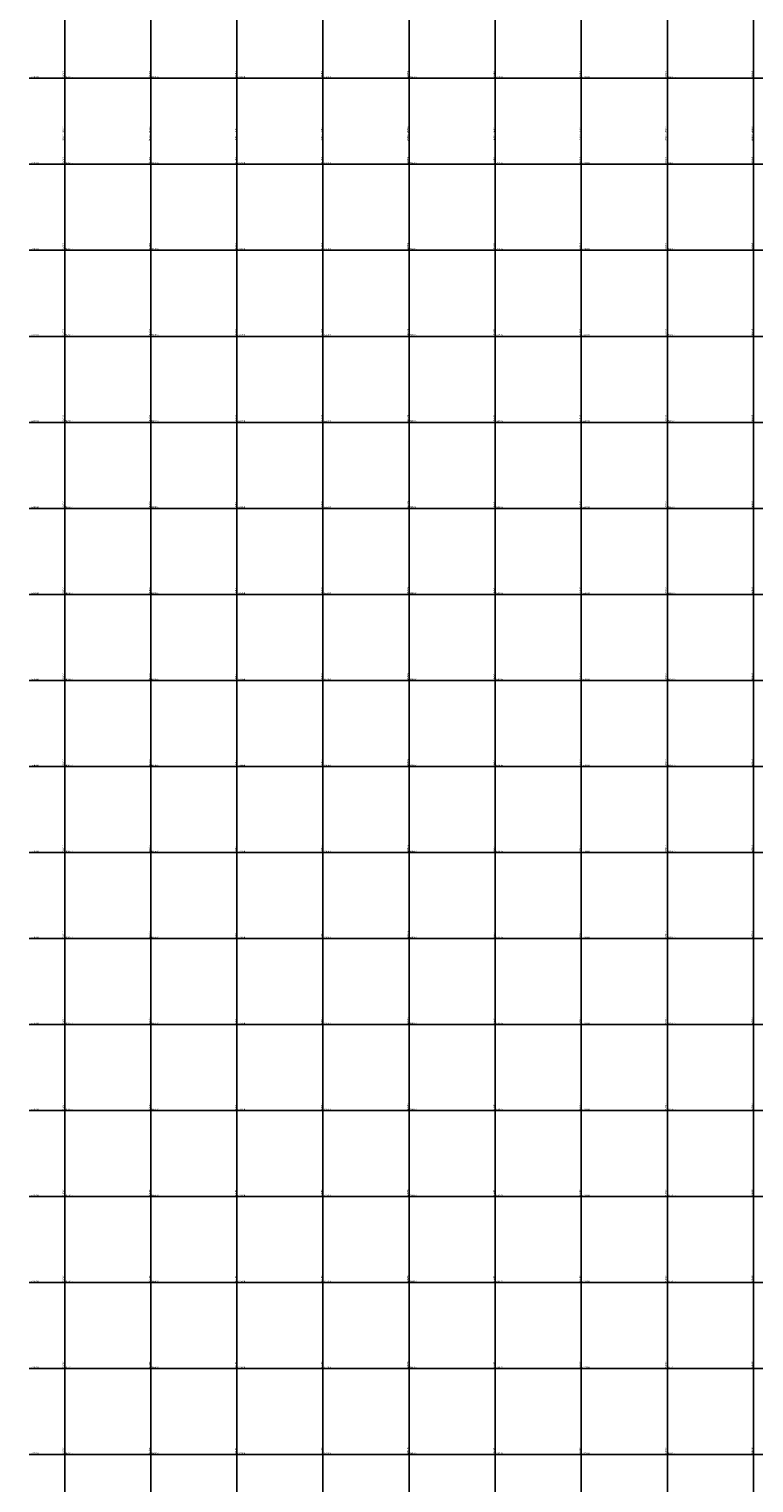
# Model space of a CAD drawing. Units: metres. Extents: x 266126 to 603276, y 8112139 to 16318990.
# Drawn here: x 284117 to 285801, y 8147134 to 8150514 of the extents above; entities that cross this region are included whole.
import ezdxf
from ezdxf.enums import TextEntityAlignment as Align

# ---------------------------------------------------------------- set-up
doc = ezdxf.new("R2010")
doc.units = ezdxf.units.M
doc.layers.add('cgrid', color=161, linetype='Continuous')
doc.layers.add('coordenada', color=161, linetype='Continuous')

msp = doc.modelspace()

# ---------------------------------------------------------------- linework, layer by layer
at = {"layer": 'cgrid'}
for p, q in [((284200, 8150270.9), (284200, 8162232.3)), ((284400, 8150270.9), (284400, 8162232.3)), ((284600, 8150270.9), (284600, 8162232.3)), ((284800, 8150270.9), (284800, 8162232.3)), ((285000, 8150270.9), (285000, 8162232.3)), ((285200, 8150270.9), (285200, 8162232.3)), ((285400, 8150270.9), (285400, 8162232.3)), ((285600, 8150270.9), (285600, 8162232.3)), ((285800, 8150270.9), (285800, 8162232.3)), ((284117.4, 8150400), (290694.1, 8150400)), ((284200, 8141558.9), (284200, 8150270.9)), ((284400, 8141558.9), (284400, 8150270.9)), ((284600, 8141558.9), (284600, 8150270.9)), ((284800, 8141558.9), (284800, 8150270.9)), ((285000, 8141558.9), (285000, 8150270.9)), ((285200, 8141558.9), (285200, 8150270.9)), ((285400, 8141558.9), (285400, 8150270.9)), ((285600, 8141558.9), (285600, 8150270.9)), ((285800, 8141558.9), (285800, 8150270.9)), ((284117.4, 8150200), (298900.2, 8150200)), ((284117.4, 8150000), (298900.2, 8150000)), ((284117.4, 8149800), (298900.2, 8149800)), ((284117.4, 8149600), (298900.2, 8149600)), ((284117.4, 8149400), (298900.2, 8149400)), ((284117.4, 8149200), (298900.2, 8149200)), ((284117.4, 8149000), (298900.2, 8149000)), ((284117.4, 8148800), (298900.2, 8148800)), ((284117.4, 8148600), (298900.2, 8148600)), ((284117.4, 8148400), (298900.2, 8148400)), ((284117.4, 8148200), (298900.2, 8148200)), ((284117.4, 8148000), (298900.2, 8148000)), ((284117.4, 8147800), (298900.2, 8147800)), ((284117.4, 8147600), (298900.2, 8147600)), ((284117.4, 8147400), (298900.2, 8147400)), ((284117.4, 8147200), (298900.2, 8147200))]:
    msp.add_line(p, q, dxfattribs=at)

# ---------------------------------------------------------------- texts
at = {"layer": 'coordenada'}
for s, p in [('8150400-N', (284121.9, 8150402)), ('8150400-N', (284202, 8150402)), ('8150400-N', (284402, 8150402)), ('8150400-N', (284602, 8150402)), ('8150400-N', (284802, 8150402)), ('8150400-N', (285002, 8150402)), ('8150400-N', (285202, 8150402)), ('8150400-N', (285402, 8150402)), ('8150400-N', (285602, 8150402)), ('8150200-N', (284121.9, 8150202)), ('8150200-N', (284202, 8150202)), ('8150200-N', (284402, 8150202)), ('8150200-N', (284602, 8150202)), ('8150200-N', (284802, 8150202)), ('8150200-N', (285002, 8150202)), ('8150200-N', (285202, 8150202)), ('8150200-N', (285402, 8150202)), ('8150200-N', (285602, 8150202)), ('8150000-N', (284121.9, 8150002)), ('8150000-N', (284202, 8150002)), ('8150000-N', (284402, 8150002)), ('8150000-N', (284602, 8150002)), ('8150000-N', (284802, 8150002)), ('8150000-N', (285002, 8150002)), ('8150000-N', (285202, 8150002)), ('8150000-N', (285402, 8150002)), ('8150000-N', (285602, 8150002)), ('8149800-N', (284121.9, 8149802)), ('8149800-N', (284202, 8149802)), ('8149800-N', (284402, 8149802)), ('8149800-N', (284602, 8149802)), ('8149800-N', (284802, 8149802)), ('8149800-N', (285002, 8149802)), ('8149800-N', (285202, 8149802)), ('8149800-N', (285402, 8149802)), ('8149800-N', (285602, 8149802)), ('8149600-N', (284121.9, 8149602)), ('8149600-N', (284202, 8149602)), ('8149600-N', (284402, 8149602)), ('8149600-N', (284602, 8149602)), ('8149600-N', (284802, 8149602)), ('8149600-N', (285002, 8149602)), ('8149600-N', (285202, 8149602)), ('8149600-N', (285402, 8149602)), ('8149600-N', (285602, 8149602)), ('8149400-N', (284121.9, 8149402)), ('8149400-N', (284202, 8149402)), ('8149400-N', (284402, 8149402)), ('8149400-N', (284602, 8149402)), ('8149400-N', (284802, 8149402)), ('8149400-N', (285002, 8149402)), ('8149400-N', (285202, 8149402)), ('8149400-N', (285402, 8149402)), ('8149400-N', (285602, 8149402)), ('8149200-N', (284121.9, 8149202)), ('8149200-N', (284202, 8149202)), ('8149200-N', (284402, 8149202)), ('8149200-N', (284602, 8149202)), ('8149200-N', (284802, 8149202)), ('8149200-N', (285002, 8149202)), ('8149200-N', (285202, 8149202)), ('8149200-N', (285402, 8149202)), ('8149200-N', (285602, 8149202)), ('8149000-N', (284121.9, 8149002)), ('8149000-N', (284202, 8149002)), ('8149000-N', (284402, 8149002)), ('8149000-N', (284602, 8149002)), ('8149000-N', (284802, 8149002)), ('8149000-N', (285002, 8149002)), ('8149000-N', (285202, 8149002)), ('8149000-N', (285402, 8149002)), ('8149000-N', (285602, 8149002)), ('8148800-N', (284121.9, 8148802)), ('8148800-N', (284202, 8148802)), ('8148800-N', (284402, 8148802)), ('8148800-N', (284602, 8148802)), ('8148800-N', (284802, 8148802)), ('8148800-N', (285002, 8148802)), ('8148800-N', (285202, 8148802)), ('8148800-N', (285402, 8148802)), ('8148800-N', (285602, 8148802)), ('8148600-N', (284121.9, 8148602)), ('8148600-N', (284202, 8148602)), ('8148600-N', (284402, 8148602)), ('8148600-N', (284602, 8148602)), ('8148600-N', (284802, 8148602)), ('8148600-N', (285002, 8148602)), ('8148600-N', (285202, 8148602)), ('8148600-N', (285402, 8148602)), ('8148600-N', (285602, 8148602)), ('8148400-N', (284121.9, 8148402)), ('8148400-N', (284202, 8148402)), ('8148400-N', (284402, 8148402)), ('8148400-N', (284602, 8148402)), ('8148400-N', (284802, 8148402)), ('8148400-N', (285002, 8148402)), ('8148400-N', (285202, 8148402)), ('8148400-N', (285402, 8148402)), ('8148400-N', (285602, 8148402)), ('8148200-N', (284121.9, 8148202)), ('8148200-N', (284202, 8148202)), ('8148200-N', (284402, 8148202)), ('8148200-N', (284602, 8148202)), ('8148200-N', (284802, 8148202)), ('8148200-N', (285002, 8148202)), ('8148200-N', (285202, 8148202)), ('8148200-N', (285402, 8148202)), ('8148200-N', (285602, 8148202)), ('8148000-N', (284121.9, 8148002)), ('8148000-N', (284202, 8148002)), ('8148000-N', (284402, 8148002)), ('8148000-N', (284602, 8148002)), ('8148000-N', (284802, 8148002)), ('8148000-N', (285002, 8148002)), ('8148000-N', (285202, 8148002)), ('8148000-N', (285402, 8148002)), ('8148000-N', (285602, 8148002)), ('8147800-N', (284121.9, 8147802)), ('8147800-N', (284202, 8147802)), ('8147800-N', (284402, 8147802)), ('8147800-N', (284602, 8147802)), ('8147800-N', (284802, 8147802)), ('8147800-N', (285002, 8147802)), ('8147800-N', (285202, 8147802)), ('8147800-N', (285402, 8147802)), ('8147800-N', (285602, 8147802)), ('8147600-N', (284121.9, 8147602)), ('8147600-N', (284202, 8147602)), ('8147600-N', (284402, 8147602)), ('8147600-N', (284602, 8147602)), ('8147600-N', (284802, 8147602)), ('8147600-N', (285002, 8147602)), ('8147600-N', (285202, 8147602)), ('8147600-N', (285402, 8147602)), ('8147600-N', (285602, 8147602)), ('8147400-N', (284121.9, 8147402)), ('8147400-N', (284202, 8147402)), ('8147400-N', (284402, 8147402)), ('8147400-N', (284602, 8147402)), ('8147400-N', (284802, 8147402)), ('8147400-N', (285002, 8147402)), ('8147400-N', (285202, 8147402)), ('8147400-N', (285402, 8147402)), ('8147400-N', (285602, 8147402)), ('8147200-N', (284121.9, 8147202)), ('8147200-N', (284202, 8147202)), ('8147200-N', (284402, 8147202)), ('8147200-N', (284602, 8147202)), ('8147200-N', (284802, 8147202)), ('8147200-N', (285002, 8147202)), ('8147200-N', (285202, 8147202)), ('8147200-N', (285402, 8147202)), ('8147200-N', (285602, 8147202))]:
    msp.add_text(s, height=2.5, dxfattribs=at).set_placement(p)
for s, p in [('284200-E', (284198, 8150402)), ('284400-E', (284398, 8150402)), ('284600-E', (284598, 8150402)), ('284800-E', (284798, 8150402)), ('285000-E', (284998, 8150402)), ('285200-E', (285198, 8150402)), ('285400-E', (285398, 8150402)), ('285600-E', (285598, 8150402)), ('285800-E', (285798, 8150402)), ('284200-E', (284198, 8150272.9)), ('284400-E', (284398, 8150272.9)), ('284600-E', (284598, 8150272.9)), ('284800-E', (284798, 8150272.9)), ('285000-E', (284998, 8150272.9)), ('285200-E', (285198, 8150272.9)), ('285400-E', (285398, 8150272.9)), ('285600-E', (285598, 8150272.9)), ('285800-E', (285798, 8150272.9)), ('284200-E', (284198, 8150202)), ('284400-E', (284398, 8150202)), ('284600-E', (284598, 8150202)), ('284800-E', (284798, 8150202)), ('285000-E', (284998, 8150202)), ('285200-E', (285198, 8150202)), ('285400-E', (285398, 8150202)), ('285600-E', (285598, 8150202)), ('285800-E', (285798, 8150202)), ('284200-E', (284198, 8150002)), ('284400-E', (284398, 8150002)), ('284600-E', (284598, 8150002)), ('284800-E', (284798, 8150002)), ('285000-E', (284998, 8150002)), ('285200-E', (285198, 8150002)), ('285400-E', (285398, 8150002)), ('285600-E', (285598, 8150002)), ('285800-E', (285798, 8150002)), ('284200-E', (284198, 8149802)), ('284400-E', (284398, 8149802)), ('284600-E', (284598, 8149802)), ('284800-E', (284798, 8149802)), ('285000-E', (284998, 8149802)), ('285200-E', (285198, 8149802)), ('285400-E', (285398, 8149802)), ('285600-E', (285598, 8149802)), ('285800-E', (285798, 8149802)), ('284200-E', (284198, 8149602)), ('284400-E', (284398, 8149602)), ('284600-E', (284598, 8149602)), ('284800-E', (284798, 8149602)), ('285000-E', (284998, 8149602)), ('285200-E', (285198, 8149602)), ('285400-E', (285398, 8149602)), ('285600-E', (285598, 8149602)), ('285800-E', (285798, 8149602)), ('284200-E', (284198, 8149402)), ('284400-E', (284398, 8149402)), ('284600-E', (284598, 8149402)), ('284800-E', (284798, 8149402)), ('285000-E', (284998, 8149402)), ('285200-E', (285198, 8149402)), ('285400-E', (285398, 8149402)), ('285600-E', (285598, 8149402)), ('285800-E', (285798, 8149402)), ('284200-E', (284198, 8149202)), ('284400-E', (284398, 8149202)), ('284600-E', (284598, 8149202)), ('284800-E', (284798, 8149202)), ('285000-E', (284998, 8149202)), ('285200-E', (285198, 8149202)), ('285400-E', (285398, 8149202)), ('285600-E', (285598, 8149202)), ('285800-E', (285798, 8149202)), ('284200-E', (284198, 8149002)), ('284400-E', (284398, 8149002)), ('284600-E', (284598, 8149002)), ('284800-E', (284798, 8149002)), ('285000-E', (284998, 8149002)), ('285200-E', (285198, 8149002)), ('285400-E', (285398, 8149002)), ('285600-E', (285598, 8149002)), ('285800-E', (285798, 8149002)), ('284200-E', (284198, 8148802)), ('284400-E', (284398, 8148802)), ('284600-E', (284598, 8148802)), ('284800-E', (284798, 8148802)), ('285000-E', (284998, 8148802)), ('285200-E', (285198, 8148802)), ('285400-E', (285398, 8148802)), ('285600-E', (285598, 8148802)), ('285800-E', (285798, 8148802)), ('284200-E', (284198, 8148602)), ('284400-E', (284398, 8148602)), ('284600-E', (284598, 8148602)), ('284800-E', (284798, 8148602)), ('285000-E', (284998, 8148602)), ('285200-E', (285198, 8148602)), ('285400-E', (285398, 8148602)), ('285600-E', (285598, 8148602)), ('285800-E', (285798, 8148602)), ('284200-E', (284198, 8148402)), ('284400-E', (284398, 8148402)), ('284600-E', (284598, 8148402)), ('284800-E', (284798, 8148402)), ('285000-E', (284998, 8148402)), ('285200-E', (285198, 8148402)), ('285400-E', (285398, 8148402)), ('285600-E', (285598, 8148402)), ('285800-E', (285798, 8148402)), ('284200-E', (284198, 8148202)), ('284400-E', (284398, 8148202)), ('284600-E', (284598, 8148202)), ('284800-E', (284798, 8148202)), ('285000-E', (284998, 8148202)), ('285200-E', (285198, 8148202)), ('285400-E', (285398, 8148202)), ('285600-E', (285598, 8148202)), ('285800-E', (285798, 8148202)), ('284200-E', (284198, 8148002)), ('284400-E', (284398, 8148002)), ('284600-E', (284598, 8148002)), ('284800-E', (284798, 8148002)), ('285000-E', (284998, 8148002)), ('285200-E', (285198, 8148002)), ('285400-E', (285398, 8148002)), ('285600-E', (285598, 8148002)), ('285800-E', (285798, 8148002)), ('284200-E', (284198, 8147802)), ('284400-E', (284398, 8147802)), ('284600-E', (284598, 8147802)), ('284800-E', (284798, 8147802)), ('285000-E', (284998, 8147802)), ('285200-E', (285198, 8147802)), ('285400-E', (285398, 8147802)), ('285600-E', (285598, 8147802)), ('285800-E', (285798, 8147802)), ('284200-E', (284198, 8147602)), ('284400-E', (284398, 8147602)), ('284600-E', (284598, 8147602)), ('284800-E', (284798, 8147602)), ('285000-E', (284998, 8147602)), ('285200-E', (285198, 8147602)), ('285400-E', (285398, 8147602)), ('285600-E', (285598, 8147602)), ('285800-E', (285798, 8147602)), ('284200-E', (284198, 8147402)), ('284400-E', (284398, 8147402)), ('284600-E', (284598, 8147402)), ('284800-E', (284798, 8147402)), ('285000-E', (284998, 8147402)), ('285200-E', (285198, 8147402)), ('285400-E', (285398, 8147402)), ('285600-E', (285598, 8147402)), ('285800-E', (285798, 8147402)), ('284200-E', (284198, 8147202)), ('284400-E', (284398, 8147202)), ('284600-E', (284598, 8147202)), ('284800-E', (284798, 8147202)), ('285000-E', (284998, 8147202)), ('285200-E', (285198, 8147202)), ('285400-E', (285398, 8147202)), ('285600-E', (285598, 8147202)), ('285800-E', (285798, 8147202))]:
    msp.add_text(s, height=2.5, rotation=90, dxfattribs=at).set_placement(p)
for s, p in [('284200-E', (284198, 8150268.9)), ('284400-E', (284398, 8150268.9)), ('284600-E', (284598, 8150268.9)), ('284800-E', (284798, 8150268.9)), ('285000-E', (284998, 8150268.9)), ('285200-E', (285198, 8150268.9)), ('285400-E', (285398, 8150268.9)), ('285600-E', (285598, 8150268.9)), ('285800-E', (285798, 8150268.9))]:
    msp.add_text(s, height=2.5, rotation=90, dxfattribs=at).set_placement(p, align=Align.RIGHT)

doc.saveas('drawing.dxf')
